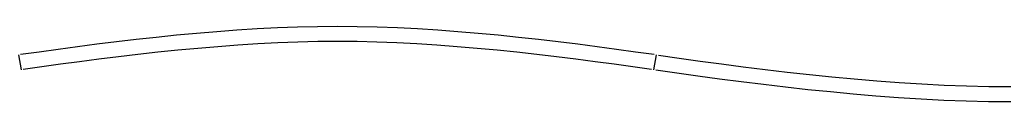
# Model space of a CAD drawing. Extents: x -48 to 27.4, y 28.5 to 69.7.
# Drawn here: x -37.6 to -34.4, y 57 to 57.2 of the extents above; entities that cross this region are included whole.
import ezdxf

# ---------------------------------------------------------------- set-up
doc = ezdxf.new("R2010")
doc.units = 0
doc.layers.get('0').update_dxf_attribs({"linetype": 'CONTINUOUS'})

msp = doc.modelspace()

# ---------------------------------------------------------------- linework, layer by layer
at = {"color": 0}
for points in [[(-35.5209, 57.1234), (-35.5209, 57.1234), (-35.5828, 57.132), (-35.6459, 57.1407), (-35.7098, 57.1492), (-35.7746, 57.1577), (-35.84, 57.1657), (-35.906, 57.1735), (-35.9724, 57.1808), (-36.0394, 57.1877), (-36.1064, 57.1939), (-36.1737, 57.1996), (-36.241, 57.2045), (-36.3085, 57.2089), (-36.3756, 57.2123), (-36.4426, 57.2149), (-36.5092, 57.2165), (-36.5755, 57.2171), (-36.5755, 57.2171), (-36.6415, 57.2165), (-36.7082, 57.2149), (-36.7751, 57.2123), (-36.8424, 57.2089), (-36.9096, 57.2045), (-36.977, 57.1996), (-37.0443, 57.1939), (-37.1116, 57.1877), (-37.1783, 57.1808), (-37.2448, 57.1735), (-37.3108, 57.1657), (-37.3763, 57.1577), (-37.4409, 57.1492), (-37.5049, 57.1407), (-37.568, 57.132), (-37.6302, 57.1234)], [(-35.5209, 57.1234), (-35.5209, 57.1234), (-35.5828, 57.132), (-35.6459, 57.1407), (-35.7098, 57.1492), (-35.7746, 57.1577), (-35.84, 57.1657), (-35.906, 57.1735), (-35.9724, 57.1808), (-36.0394, 57.1877), (-36.1064, 57.1939), (-36.1737, 57.1996), (-36.241, 57.2045), (-36.3085, 57.2089), (-36.3756, 57.2123), (-36.4426, 57.2149), (-36.5092, 57.2165), (-36.5755, 57.2171), (-36.5755, 57.2171), (-36.6415, 57.2165), (-36.7082, 57.2149), (-36.7751, 57.2123), (-36.8424, 57.2089), (-36.9096, 57.2045), (-36.977, 57.1996), (-37.0443, 57.1939), (-37.1116, 57.1877), (-37.1783, 57.1808), (-37.2448, 57.1735), (-37.3108, 57.1657), (-37.3763, 57.1577), (-37.4409, 57.1492), (-37.5049, 57.1407), (-37.568, 57.132), (-37.6302, 57.1234)], [(-35.5297, 57.0742), (-35.5297, 57.0742), (-35.5911, 57.0828), (-35.6536, 57.0915), (-35.717, 57.0999), (-35.7812, 57.1082), (-35.846, 57.1161), (-35.9115, 57.1239), (-35.9774, 57.1311), (-36.0438, 57.138), (-36.1103, 57.1441), (-36.177, 57.1498), (-36.2438, 57.1547), (-36.3107, 57.1591), (-36.3773, 57.1624), (-36.4437, 57.165), (-36.5098, 57.1666), (-36.5755, 57.1672), (-36.5755, 57.1672), (-36.6409, 57.1666), (-36.707, 57.165), (-36.7734, 57.1624), (-36.8401, 57.1591), (-36.9068, 57.1547), (-36.9737, 57.1498), (-37.0404, 57.1441), (-37.1071, 57.138), (-37.1733, 57.1311), (-37.2393, 57.1239), (-37.3047, 57.1161), (-37.3696, 57.1082), (-37.4337, 57.0999), (-37.4972, 57.0915), (-37.5597, 57.0828), (-37.6214, 57.0742)], [(-35.5297, 57.0742), (-35.5297, 57.0742), (-35.5911, 57.0828), (-35.6536, 57.0915), (-35.717, 57.0999), (-35.7812, 57.1082), (-35.846, 57.1161), (-35.9115, 57.1239), (-35.9774, 57.1311), (-36.0438, 57.138), (-36.1103, 57.1441), (-36.177, 57.1498), (-36.2438, 57.1547), (-36.3107, 57.1591), (-36.3773, 57.1624), (-36.4437, 57.165), (-36.5098, 57.1666), (-36.5755, 57.1672), (-36.5755, 57.1672), (-36.6409, 57.1666), (-36.707, 57.165), (-36.7734, 57.1624), (-36.8401, 57.1591), (-36.9068, 57.1547), (-36.9737, 57.1498), (-37.0404, 57.1441), (-37.1071, 57.138), (-37.1733, 57.1311), (-37.2393, 57.1239), (-37.3047, 57.1161), (-37.3696, 57.1082), (-37.4337, 57.0999), (-37.4972, 57.0915), (-37.5597, 57.0828), (-37.6214, 57.0742)], [(-37.6372, 57.1225), (-37.6284, 57.0733)], [(-35.514, 57.1225), (-35.5228, 57.0733)], [(-35.5062, 57.1215), (-35.5062, 57.1215), (-35.437, 57.1116), (-35.3669, 57.1019), (-35.2957, 57.0923), (-35.2237, 57.0831), (-35.1508, 57.074), (-35.0775, 57.0655), (-35.0035, 57.0572), (-34.9292, 57.0497), (-34.8544, 57.0426), (-34.7795, 57.0363), (-34.7045, 57.0307), (-34.6297, 57.0261), (-34.5549, 57.0222), (-34.4804, 57.0195), (-34.4062, 57.0177), (-34.3327, 57.0172)], [(-35.5062, 57.1215), (-35.5062, 57.1215), (-35.437, 57.1116), (-35.3669, 57.1019), (-35.2957, 57.0923), (-35.2237, 57.0831), (-35.1508, 57.074), (-35.0775, 57.0655), (-35.0035, 57.0572), (-34.9292, 57.0497), (-34.8544, 57.0426), (-34.7795, 57.0363), (-34.7045, 57.0307), (-34.6297, 57.0261), (-34.5549, 57.0222), (-34.4804, 57.0195), (-34.4062, 57.0177), (-34.3327, 57.0172)], [(-35.515, 57.0724), (-35.515, 57.0724), (-35.4453, 57.0625), (-35.3746, 57.0527), (-35.3028, 57.043), (-35.2304, 57.0337), (-35.1569, 57.0245), (-35.083, 57.0159), (-35.0085, 57.0076), (-34.9336, 57.0001), (-34.8582, 56.9929), (-34.7828, 56.9866), (-34.7072, 56.9809), (-34.6318, 56.9762), (-34.5564, 56.9723), (-34.4814, 56.9696), (-34.4067, 56.9678), (-34.3327, 56.9673)], [(-35.515, 57.0724), (-35.515, 57.0724), (-35.4453, 57.0625), (-35.3746, 57.0527), (-35.3028, 57.043), (-35.2304, 57.0337), (-35.1569, 57.0245), (-35.083, 57.0159), (-35.0085, 57.0076), (-34.9336, 57.0001), (-34.8582, 56.9929), (-34.7828, 56.9866), (-34.7072, 56.9809), (-34.6318, 56.9762), (-34.5564, 56.9723), (-34.4814, 56.9696), (-34.4067, 56.9678), (-34.3327, 56.9673)]]:
    msp.add_lwpolyline(points, dxfattribs=at)

doc.saveas('drawing.dxf')
